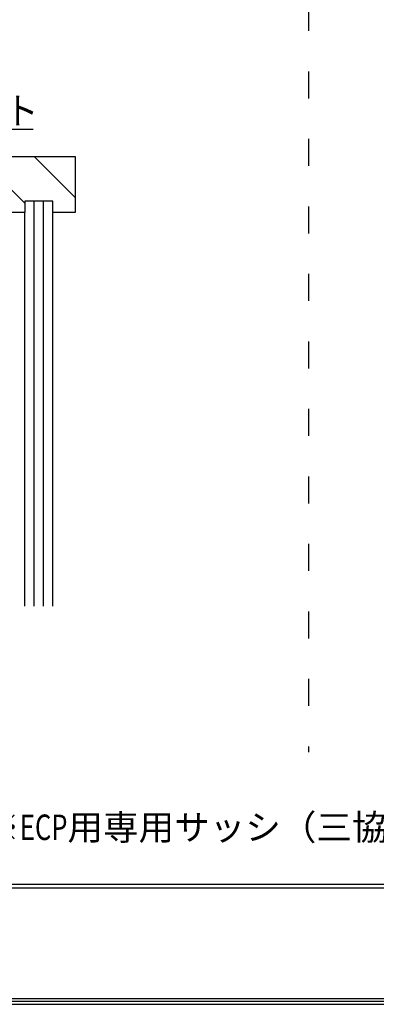
# Model space of a CAD drawing. Extents: x 51 to 2469, y 39 to 1743.
# Drawn here: x 1030 to 1188, y 39 to 476 of the extents above; entities that cross this region are included whole.
import ezdxf

# ---------------------------------------------------------------- set-up
doc = ezdxf.new("R2010")
doc.units = 0
doc.header["$LTSCALE"] = 6
doc.header["$MEASUREMENT"] = 0
doc.linetypes.add('DASHED', pattern=[5, 2, -3])
for name, color, linetype in [('0-0WAKU', 7, 'CONTINUOUS'), ('0-2SUNPO', 7, 'CONTINUOUS'), ('0-8SASH', 7, 'CONTINUOUS')]:
    doc.layers.add(name, color=color, linetype=linetype)
doc.styles.get("Standard").update_dxf_attribs({"font": 'txt.shx'})

msp = doc.modelspace()

# ---------------------------------------------------------------- linework, layer by layer
at = {"layer": '0-0WAKU', "color": 7, "linetype": 'DASHED'}
msp.add_line((1158, 873.15), (1158, 150.69), dxfattribs=at)
at = {"layer": '0-0WAKU', "color": 7, "linetype": 'CONTINUOUS'}
for p, q in [((53, 92), (2467, 92)), ((53, 90.3), (2467, 90.3)), ((2468.21, 39.79), (51.79, 39.79)), ((2467, 41), (53, 41)), ((50.59, 38.59), (2469.41, 38.59))]:
    msp.add_line(p, q, dxfattribs=at)
at = {"layer": '0-2SUNPO', "color": 7, "linetype": 'CONTINUOUS'}
msp.add_lwpolyline([(901.51, 343.88), (964.83, 427.39), (1035.73, 427.39)], dxfattribs=at)
at = {"layer": '0-8SASH', "color": 109, "linetype": 'CONTINUOUS'}
for p, q in [((942.46, 415.38), (1054.38, 415.38)), ((1031.9, 394.57), (1011.08, 415.38)), ((1054.38, 397.07), (1036.07, 415.38)), ((1054.38, 415.38), (1054.38, 390.4)), ((1036.06, 390.4), (1036.06, 395.4)), ((1040.23, 390.4), (1040.23, 395.4)), ((1031.9, 390.4), (927.47, 390.4)), ((1031.9, 215.48), (1031.9, 390.4)), ((1036.07, 390.4), (1036.06, 390.4)), ((1036.06, 215.48), (1036.06, 390.4)), ((1040.23, 215.48), (1040.23, 390.4)), ((1054.38, 390.4), (1044.39, 390.4)), ((1044.39, 215.48), (1044.39, 390.4))]:
    msp.add_line(p, q, dxfattribs=at)
msp.add_lwpolyline([(1044.39, 390.4), (1044.39, 395.4), (1031.9, 395.4), (1031.9, 390.4)], dxfattribs=at)

# ---------------------------------------------------------------- texts
at = {"layer": '0-2SUNPO', "color": 7, "width": 0.902}
msp.add_text('ガスケット', height=11.991, dxfattribs=at).set_placement((964.18, 429.62))
at = {"layer": '0-2SUNPO', "color": 7, "insert": (1166.78, 111.59), "char_height": 11.325, "attachment_point": 8}
msp.add_mtext('\\W1.023;※{\\W0.737;ECP}用専用サッシ（三協立山アルミ社製）', dxfattribs=at)

doc.saveas('drawing.dxf')
